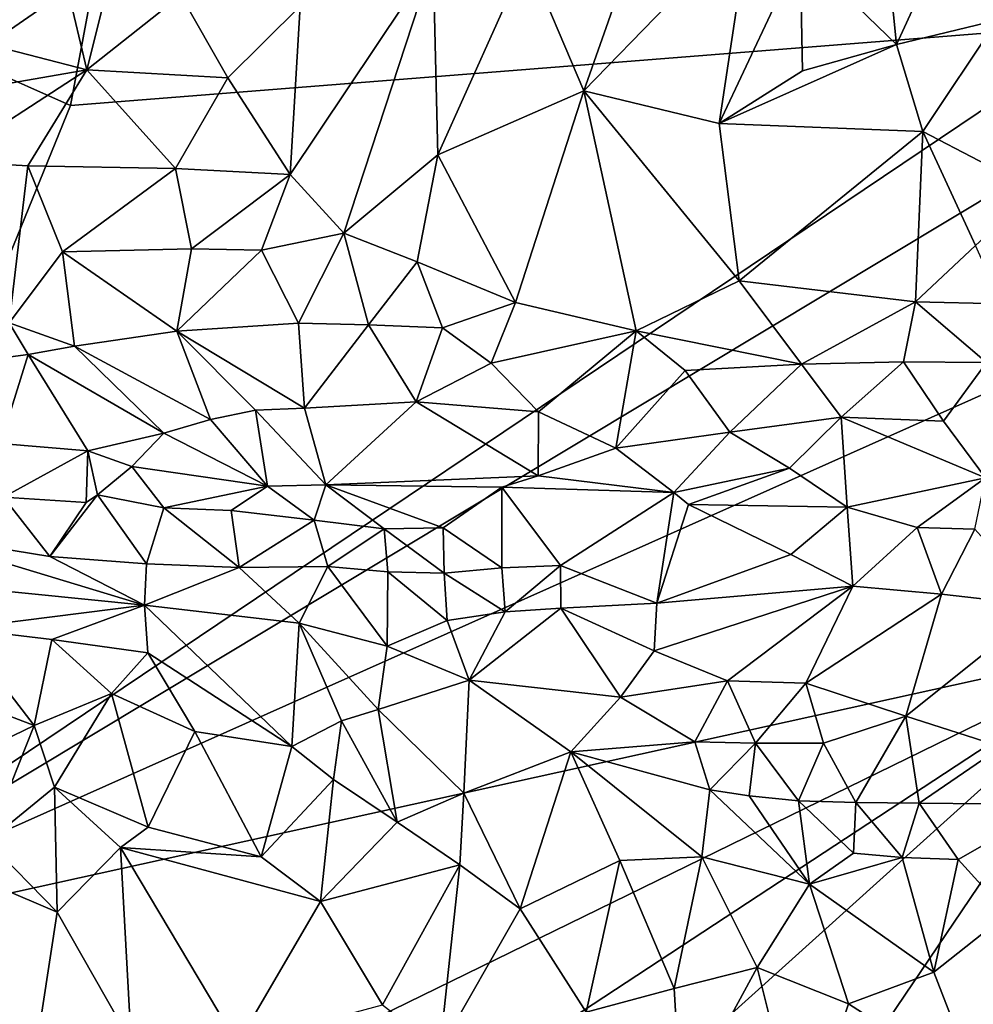
# Model space of a CAD drawing. Units: metres. Extents: x 22.74 to 28.21, y -0.53 to 2.06.
# Drawn here: x 24.18 to 24.52, y -0.11 to 0.23 of the extents above; entities that cross this region are included whole.
import ezdxf

# ---------------------------------------------------------------- set-up
doc = ezdxf.new("R2010")
doc.units = ezdxf.units.M

msp = doc.modelspace()

# ---------------------------------------------------------------- linework, layer by layer
at = {"layer": '1'}
for points in [[(24.56425, 0.23246, 9.25174), (24.31351, 0.92354, 9.23807), (24.4069, 1.19239, 9.23444)], [(24.56425, 0.23246, 9.25174), (24.4069, 1.19239, 9.23444), (25.00988, 0.64313, 9.24713)], [(24.26529, 0.57347, 9.2437), (24.31351, 0.92354, 9.23807), (24.56425, 0.23246, 9.25174)], [(24.22384, 0.31778, 9.24738), (24.26529, 0.57347, 9.2437), (24.56425, 0.23246, 9.25174)], [(24.14105, 0.23116, 9.247), (24.11779, 0.29218, 9.23986), (24.22384, 0.31778, 9.24738)], [(24.14105, 0.23116, 9.247), (24.22384, 0.31778, 9.24738), (24.20256, 0.20375, 9.25159)], [(24.20256, 0.20375, 9.25159), (24.22384, 0.31778, 9.24738), (24.56425, 0.23246, 9.25174)], [(24.52447, 0.23344, 10.01245), (24.53012, 0.29238, 10.01795), (24.51136, 0.27255, 10.02548)], [(24.36108, 0.2556, 10.08916), (24.38082, 0.20894, 10.07076), (24.40289, 0.27146, 10.07455)], [(24.40289, 0.27146, 10.07455), (24.38082, 0.20894, 10.07076), (24.43853, 0.26829, 10.05861)], [(24.48647, 0.25484, 10.03222), (24.48953, 0.22494, 10.02292), (24.51136, 0.27255, 10.02548)], [(24.48953, 0.22494, 10.02292), (24.52447, 0.23344, 10.01245), (24.51136, 0.27255, 10.02548)], [(24.38082, 0.20894, 10.07076), (24.42787, 0.19757, 10.04894), (24.43853, 0.26829, 10.05861)], [(24.43853, 0.26829, 10.05861), (24.42787, 0.19757, 10.04894), (24.45603, 0.25745, 10.04863)], [(24.21838, 0.2568, 10.13223), (24.20153, 0.24407, 10.14766), (24.20824, 0.21619, 10.1477)], [(24.21838, 0.2568, 10.13223), (24.20824, 0.21619, 10.1477), (24.2408, 0.24213, 10.13713)], [(24.45603, 0.25745, 10.04863), (24.42787, 0.19757, 10.04894), (24.45683, 0.21585, 10.03675)], [(24.45683, 0.21585, 10.03675), (24.48953, 0.22494, 10.02292), (24.45603, 0.25745, 10.04863)], [(24.45603, 0.25745, 10.04863), (24.48953, 0.22494, 10.02292), (24.48647, 0.25484, 10.03222)], [(24.28233, 0.23834, 10.12251), (24.27885, 0.17978, 10.11357), (24.32856, 0.25419, 10.10243)], [(24.27885, 0.17978, 10.11357), (24.29743, 0.15942, 10.10321), (24.32856, 0.25419, 10.10243)], [(24.32856, 0.25419, 10.10243), (24.29743, 0.15942, 10.10321), (24.33016, 0.18671, 10.09115)], [(24.32856, 0.25419, 10.10243), (24.33016, 0.18671, 10.09115), (24.36108, 0.2556, 10.08916)], [(24.36108, 0.2556, 10.08916), (24.33016, 0.18671, 10.09115), (24.38082, 0.20894, 10.07076)], [(24.18168, 0.24506, 10.15121), (24.17398, 0.22498, 10.15454), (24.20153, 0.24407, 10.14766)], [(24.20153, 0.24407, 10.14766), (24.17398, 0.22498, 10.15454), (24.20824, 0.21619, 10.1477)], [(24.20824, 0.21619, 10.1477), (24.25714, 0.21337, 10.13092), (24.2408, 0.24213, 10.13713)], [(24.2408, 0.24213, 10.13713), (24.25714, 0.21337, 10.13092), (24.28233, 0.23834, 10.12251)], [(24.25714, 0.21337, 10.13092), (24.27885, 0.17978, 10.11357), (24.28233, 0.23834, 10.12251)], [(24.48953, 0.22494, 10.02292), (24.49863, 0.19472, 10.01632), (24.52447, 0.23344, 10.01245)], [(24.52447, 0.23344, 10.01245), (24.49863, 0.19472, 10.01632), (24.53783, 0.17439, 9.99466)], [(24.08201, -0.09166, 9.25612), (24.20256, 0.20375, 9.25159), (24.56425, 0.23246, 9.25174)], [(24.08201, -0.09166, 9.25612), (24.56425, 0.23246, 9.25174), (24.55016, 0.18954, 9.25308)], [(24.08201, -0.09166, 9.25612), (24.14105, 0.23116, 9.247), (24.20256, 0.20375, 9.25159)], [(24.14482, 0.20518, 10.15062), (24.20824, 0.21619, 10.1477), (24.17398, 0.22498, 10.15454)], [(24.49863, 0.19472, 10.01632), (24.48953, 0.22494, 10.02292), (24.42787, 0.19757, 10.04894)], [(24.48953, 0.22494, 10.02292), (24.45683, 0.21585, 10.03675), (24.42787, 0.19757, 10.04894)], [(24.14482, 0.20518, 10.15062), (24.1593, 0.18452, 10.1392), (24.20824, 0.21619, 10.1477)], [(24.1593, 0.18452, 10.1392), (24.18763, 0.18282, 10.1381), (24.20824, 0.21619, 10.1477)], [(24.20824, 0.21619, 10.1477), (24.18763, 0.18282, 10.1381), (24.23894, 0.18196, 10.12807)], [(24.20824, 0.21619, 10.1477), (24.23894, 0.18196, 10.12807), (24.25714, 0.21337, 10.13092)], [(24.25714, 0.21337, 10.13092), (24.23894, 0.18196, 10.12807), (24.27885, 0.17978, 10.11357)], [(24.33016, 0.18671, 10.09115), (24.35708, 0.1354, 10.08043), (24.38082, 0.20894, 10.07076)], [(24.35708, 0.1354, 10.08043), (24.3991, 0.12558, 10.06398), (24.38082, 0.20894, 10.07076)], [(24.38082, 0.20894, 10.07076), (24.3991, 0.12558, 10.06398), (24.43486, 0.14285, 10.04833)], [(24.42787, 0.19757, 10.04894), (24.38082, 0.20894, 10.07076), (24.43486, 0.14285, 10.04833)], [(24.49863, 0.19472, 10.01632), (24.42787, 0.19757, 10.04894), (24.43486, 0.14285, 10.04833)], [(24.49612, 0.13555, 10.01188), (24.49863, 0.19472, 10.01632), (24.43486, 0.14285, 10.04833)], [(24.49863, 0.19472, 10.01632), (24.49612, 0.13555, 10.01188), (24.51694, 0.1552, 10.00226)], [(24.49863, 0.19472, 10.01632), (24.51694, 0.1552, 10.00226), (24.53783, 0.17439, 9.99466)], [(24.52206, 0.10457, 9.25539), (24.08201, -0.09166, 9.25612), (24.55016, 0.18954, 9.25308)], [(24.33016, 0.18671, 10.09115), (24.29743, 0.15942, 10.10321), (24.32297, 0.1495, 10.09331)], [(24.33016, 0.18671, 10.09115), (24.32297, 0.1495, 10.09331), (24.35708, 0.1354, 10.08043)], [(24.1593, 0.18452, 10.1392), (24.18114, 0.12833, 10.08495), (24.18763, 0.18282, 10.1381)], [(24.18763, 0.18282, 10.1381), (24.18114, 0.12833, 10.08495), (24.19968, 0.15302, 10.11599)], [(24.18763, 0.18282, 10.1381), (24.19968, 0.15302, 10.11599), (24.23894, 0.18196, 10.12807)], [(24.23894, 0.18196, 10.12807), (24.19968, 0.15302, 10.11599), (24.24457, 0.15399, 10.11377)], [(24.23894, 0.18196, 10.12807), (24.24457, 0.15399, 10.11377), (24.27885, 0.17978, 10.11357)], [(24.24457, 0.15399, 10.11377), (24.26888, 0.15359, 10.10894), (24.27885, 0.17978, 10.11357)], [(24.27885, 0.17978, 10.11357), (24.26888, 0.15359, 10.10894), (24.29743, 0.15942, 10.10321)], [(24.26888, 0.15359, 10.10894), (24.28174, 0.12817, 10.09475), (24.29743, 0.15942, 10.10321)], [(24.29743, 0.15942, 10.10321), (24.28174, 0.12817, 10.09475), (24.30605, 0.12766, 10.09101)], [(24.29743, 0.15942, 10.10321), (24.30605, 0.12766, 10.09101), (24.32297, 0.1495, 10.09331)], [(24.19968, 0.15302, 10.11599), (24.23944, 0.12539, 10.0901), (24.24457, 0.15399, 10.11377)], [(24.24457, 0.15399, 10.11377), (24.23944, 0.12539, 10.0901), (24.26888, 0.15359, 10.10894)], [(24.51694, 0.1552, 10.00226), (24.49612, 0.13555, 10.01188), (24.5261, 0.13486, 9.986)], [(24.19968, 0.15302, 10.11599), (24.18114, 0.12833, 10.08495), (24.20395, 0.12021, 10.07261)], [(24.19968, 0.15302, 10.11599), (24.20395, 0.12021, 10.07261), (24.23944, 0.12539, 10.0901)], [(24.26888, 0.15359, 10.10894), (24.23944, 0.12539, 10.0901), (24.28174, 0.12817, 10.09475)], [(24.32297, 0.1495, 10.09331), (24.30605, 0.12766, 10.09101), (24.33175, 0.12662, 10.08521)], [(24.32297, 0.1495, 10.09331), (24.33175, 0.12662, 10.08521), (24.35708, 0.1354, 10.08043)], [(24.43486, 0.14285, 10.04833), (24.3991, 0.12558, 10.06398), (24.45655, 0.11392, 10.0323)], [(24.45655, 0.11392, 10.0323), (24.49612, 0.13555, 10.01188), (24.43486, 0.14285, 10.04833)], [(24.33175, 0.12662, 10.08521), (24.34866, 0.11425, 10.07424), (24.35708, 0.1354, 10.08043)], [(24.35708, 0.1354, 10.08043), (24.34866, 0.11425, 10.07424), (24.3991, 0.12558, 10.06398)], [(24.45655, 0.11392, 10.0323), (24.49195, 0.11471, 10.00996), (24.49612, 0.13555, 10.01188)], [(24.49195, 0.11471, 10.00996), (24.52074, 0.11447, 9.9811), (24.49612, 0.13555, 10.01188)], [(24.49612, 0.13555, 10.01188), (24.52074, 0.11447, 9.9811), (24.5261, 0.13486, 9.986)], [(24.18114, 0.12833, 10.08495), (24.15631, 0.11311, 10.03457), (24.18778, 0.11735, 10.06067)], [(24.18114, 0.12833, 10.08495), (24.18778, 0.11735, 10.06067), (24.20395, 0.12021, 10.07261)], [(24.23944, 0.12539, 10.0901), (24.28377, 0.09864, 10.05349), (24.28174, 0.12817, 10.09475)], [(24.28174, 0.12817, 10.09475), (24.28377, 0.09864, 10.05349), (24.30605, 0.12766, 10.09101)], [(24.28377, 0.09864, 10.05349), (24.32257, 0.10082, 10.06643), (24.30605, 0.12766, 10.09101)], [(24.30605, 0.12766, 10.09101), (24.32257, 0.10082, 10.06643), (24.33175, 0.12662, 10.08521)], [(24.32257, 0.10082, 10.06643), (24.34866, 0.11425, 10.07424), (24.33175, 0.12662, 10.08521)], [(24.20395, 0.12021, 10.07261), (24.25119, 0.09477, 10.02991), (24.23944, 0.12539, 10.0901)], [(24.25119, 0.09477, 10.02991), (24.26673, 0.09801, 10.04194), (24.23944, 0.12539, 10.0901)], [(24.26673, 0.09801, 10.04194), (24.28377, 0.09864, 10.05349), (24.23944, 0.12539, 10.0901)], [(24.34866, 0.11425, 10.07424), (24.36513, 0.09735, 10.0571), (24.3991, 0.12558, 10.06398)], [(24.36513, 0.09735, 10.0571), (24.39196, 0.08471, 10.04074), (24.3991, 0.12558, 10.06398)], [(24.3991, 0.12558, 10.06398), (24.39196, 0.08471, 10.04074), (24.41612, 0.11172, 10.05077)], [(24.3991, 0.12558, 10.06398), (24.41612, 0.11172, 10.05077), (24.45655, 0.11392, 10.0323)], [(24.18778, 0.11735, 10.06067), (24.23495, 0.08993, 10.01931), (24.20395, 0.12021, 10.07261)], [(24.23495, 0.08993, 10.01931), (24.25119, 0.09477, 10.02991), (24.20395, 0.12021, 10.07261)], [(24.15631, 0.11311, 10.03457), (24.17817, 0.08643, 10.00123), (24.18778, 0.11735, 10.06067)], [(24.17817, 0.08643, 10.00123), (24.20858, 0.08381, 10.00095), (24.18778, 0.11735, 10.06067)], [(24.20858, 0.08381, 10.00095), (24.23495, 0.08993, 10.01931), (24.18778, 0.11735, 10.06067)], [(24.34866, 0.11425, 10.07424), (24.32257, 0.10082, 10.06643), (24.36513, 0.09735, 10.0571)], [(24.41612, 0.11172, 10.05077), (24.43165, 0.09034, 10.03318), (24.45655, 0.11392, 10.0323)], [(24.43165, 0.09034, 10.03318), (24.47023, 0.09556, 10.01788), (24.45655, 0.11392, 10.0323)], [(24.47023, 0.09556, 10.01788), (24.49195, 0.11471, 10.00996), (24.45655, 0.11392, 10.0323)], [(24.49195, 0.11471, 10.00996), (24.47023, 0.09556, 10.01788), (24.50579, 0.09417, 9.99609)], [(24.49195, 0.11471, 10.00996), (24.50579, 0.09417, 9.99609), (24.52074, 0.11447, 9.9811)], [(24.52074, 0.11447, 9.9811), (24.50579, 0.09417, 9.99609), (24.52038, 0.07444, 9.98142)], [(24.41612, 0.11172, 10.05077), (24.39196, 0.08471, 10.04074), (24.43165, 0.09034, 10.03318)], [(24.57503, 0.01693, 9.25824), (24.08201, -0.09166, 9.25612), (24.52206, 0.10457, 9.25539)], [(24.28377, 0.09864, 10.05349), (24.29126, 0.07203, 10.006), (24.32257, 0.10082, 10.06643)], [(24.32257, 0.10082, 10.06643), (24.29126, 0.07203, 10.006), (24.36501, 0.07515, 10.03105)], [(24.32257, 0.10082, 10.06643), (24.36501, 0.07515, 10.03105), (24.36513, 0.09735, 10.0571)], [(24.25119, 0.09477, 10.02991), (24.27095, 0.07161, 10.00254), (24.26673, 0.09801, 10.04194)], [(24.26673, 0.09801, 10.04194), (24.29126, 0.07203, 10.006), (24.28377, 0.09864, 10.05349)], [(24.27095, 0.07161, 10.00254), (24.29126, 0.07203, 10.006), (24.26673, 0.09801, 10.04194)], [(24.36513, 0.09735, 10.0571), (24.36501, 0.07515, 10.03105), (24.39196, 0.08471, 10.04074)], [(24.23495, 0.08993, 10.01931), (24.27095, 0.07161, 10.00254), (24.25119, 0.09477, 10.02991)], [(24.45237, 0.07781, 10.01523), (24.47023, 0.09556, 10.01788), (24.43165, 0.09034, 10.03318)], [(24.47023, 0.09556, 10.01788), (24.45237, 0.07781, 10.01523), (24.47238, 0.06432, 9.99936)], [(24.47023, 0.09556, 10.01788), (24.47238, 0.06432, 9.99936), (24.52038, 0.07444, 9.98142)], [(24.47023, 0.09556, 10.01788), (24.52038, 0.07444, 9.98142), (24.50579, 0.09417, 9.99609)], [(24.20858, 0.08381, 10.00095), (24.22383, 0.07834, 10.00499), (24.23495, 0.08993, 10.01931)], [(24.23495, 0.08993, 10.01931), (24.22383, 0.07834, 10.00499), (24.27095, 0.07161, 10.00254)], [(24.39196, 0.08471, 10.04074), (24.41214, 0.06937, 10.01608), (24.43165, 0.09034, 10.03318)], [(24.41214, 0.06937, 10.01608), (24.45237, 0.07781, 10.01523), (24.43165, 0.09034, 10.03318)], [(24.17817, 0.08643, 10.00123), (24.17919, 0.06774, 10.00519), (24.20858, 0.08381, 10.00095)], [(24.20858, 0.08381, 10.00095), (24.17919, 0.06774, 10.00519), (24.20793, 0.06594, 9.99566)], [(24.20858, 0.08381, 10.00095), (24.20793, 0.06594, 9.99566), (24.21186, 0.06858, 10.00807)], [(24.21186, 0.06858, 10.00807), (24.22383, 0.07834, 10.00499), (24.20858, 0.08381, 10.00095)], [(24.36501, 0.07515, 10.03105), (24.41214, 0.06937, 10.01608), (24.39196, 0.08471, 10.04074)], [(24.21186, 0.06858, 10.00807), (24.23493, 0.06401, 9.98775), (24.22383, 0.07834, 10.00499)], [(24.22383, 0.07834, 10.00499), (24.23493, 0.06401, 9.98775), (24.27095, 0.07161, 10.00254)], [(24.41214, 0.06937, 10.01608), (24.41727, 0.06518, 10.01411), (24.45237, 0.07781, 10.01523)], [(24.45237, 0.07781, 10.01523), (24.41727, 0.06518, 10.01411), (24.47238, 0.06432, 9.99936)], [(24.27095, 0.07161, 10.00254), (24.28717, 0.05976, 9.97592), (24.29126, 0.07203, 10.006)], [(24.29126, 0.07203, 10.006), (24.28717, 0.05976, 9.97592), (24.31152, 0.05672, 9.99006)], [(24.29126, 0.07203, 10.006), (24.35233, 0.07119, 10.02098), (24.36501, 0.07515, 10.03105)], [(24.29126, 0.07203, 10.006), (24.31152, 0.05672, 9.99006), (24.33202, 0.05706, 9.99431)], [(24.29126, 0.07203, 10.006), (24.33202, 0.05706, 9.99431), (24.35233, 0.07119, 10.02098)], [(24.36501, 0.07515, 10.03105), (24.35233, 0.07119, 10.02098), (24.41214, 0.06937, 10.01608)], [(24.47238, 0.06432, 9.99936), (24.49667, 0.05715, 9.98485), (24.52038, 0.07444, 9.98142)], [(24.52038, 0.07444, 9.98142), (24.49667, 0.05715, 9.98485), (24.51672, 0.05659, 9.97512)], [(24.20793, 0.06594, 9.99566), (24.19538, 0.04716, 10.01567), (24.21186, 0.06858, 10.00807)], [(24.21186, 0.06858, 10.00807), (24.19538, 0.04716, 10.01567), (24.22897, 0.04461, 9.99825)], [(24.21186, 0.06858, 10.00807), (24.22897, 0.04461, 9.99825), (24.23493, 0.06401, 9.98775)], [(24.23493, 0.06401, 9.98775), (24.25829, 0.06316, 9.98331), (24.27095, 0.07161, 10.00254)], [(24.27095, 0.07161, 10.00254), (24.25829, 0.06316, 9.98331), (24.28717, 0.05976, 9.97592)], [(24.33202, 0.05706, 9.99431), (24.35242, 0.04324, 9.97734), (24.35233, 0.07119, 10.02098)], [(24.35233, 0.07119, 10.02098), (24.35242, 0.04324, 9.97734), (24.37272, 0.04399, 9.98049)], [(24.35233, 0.07119, 10.02098), (24.37272, 0.04399, 9.98049), (24.41214, 0.06937, 10.01608)], [(24.37272, 0.04399, 9.98049), (24.40624, 0.03088, 9.9623), (24.41214, 0.06937, 10.01608)], [(24.41214, 0.06937, 10.01608), (24.40624, 0.03088, 9.9623), (24.41727, 0.06518, 10.01411)], [(24.19538, 0.04716, 10.01567), (24.17919, 0.06774, 10.00519), (24.14568, 0.05519, 10.04142)], [(24.17919, 0.06774, 10.00519), (24.19538, 0.04716, 10.01567), (24.20793, 0.06594, 9.99566)], [(24.41727, 0.06518, 10.01411), (24.40624, 0.03088, 9.9623), (24.45279, 0.04784, 9.98671)], [(24.41727, 0.06518, 10.01411), (24.45279, 0.04784, 9.98671), (24.47238, 0.06432, 9.99936)], [(24.23493, 0.06401, 9.98775), (24.22897, 0.04461, 9.99825), (24.26107, 0.04335, 9.98578)], [(24.25829, 0.06316, 9.98331), (24.23493, 0.06401, 9.98775), (24.26107, 0.04335, 9.98578)], [(24.25829, 0.06316, 9.98331), (24.26107, 0.04335, 9.98578), (24.28717, 0.05976, 9.97592)], [(24.47238, 0.06432, 9.99936), (24.45279, 0.04784, 9.98671), (24.47435, 0.03681, 9.96889)], [(24.47238, 0.06432, 9.99936), (24.47435, 0.03681, 9.96889), (24.49667, 0.05715, 9.98485)], [(24.28717, 0.05976, 9.97592), (24.26107, 0.04335, 9.98578), (24.29194, 0.0436, 9.97724)], [(24.28717, 0.05976, 9.97592), (24.29194, 0.0436, 9.97724), (24.31152, 0.05672, 9.99006)], [(24.14568, 0.05519, 10.04142), (24.13022, 0.04009, 10.08162), (24.22823, 0.03017, 10.01589)], [(24.19538, 0.04716, 10.01567), (24.14568, 0.05519, 10.04142), (24.22823, 0.03017, 10.01589)], [(24.31152, 0.05672, 9.99006), (24.29194, 0.0436, 9.97724), (24.31278, 0.04178, 9.97881)], [(24.33202, 0.05706, 9.99431), (24.31152, 0.05672, 9.99006), (24.33238, 0.04132, 9.97756)], [(24.31152, 0.05672, 9.99006), (24.31278, 0.04178, 9.97881), (24.33238, 0.04132, 9.97756)], [(24.33202, 0.05706, 9.99431), (24.33238, 0.04132, 9.97756), (24.35242, 0.04324, 9.97734)], [(24.49667, 0.05715, 9.98485), (24.47435, 0.03681, 9.96889), (24.50517, 0.03399, 9.96087)], [(24.49667, 0.05715, 9.98485), (24.50517, 0.03399, 9.96087), (24.51672, 0.05659, 9.97512)], [(24.51672, 0.05659, 9.97512), (24.50517, 0.03399, 9.96087), (24.54069, 0.03002, 9.94432)], [(24.22897, 0.04461, 9.99825), (24.19538, 0.04716, 10.01567), (24.22823, 0.03017, 10.01589)], [(24.22897, 0.04461, 9.99825), (24.22823, 0.03017, 10.01589), (24.26107, 0.04335, 9.98578)], [(24.45279, 0.04784, 9.98671), (24.40624, 0.03088, 9.9623), (24.47435, 0.03681, 9.96889)], [(24.26107, 0.04335, 9.98578), (24.22823, 0.03017, 10.01589), (24.28196, 0.02395, 9.99019)], [(24.26107, 0.04335, 9.98578), (24.28196, 0.02395, 9.99019), (24.29194, 0.0436, 9.97724)], [(24.29194, 0.0436, 9.97724), (24.28196, 0.02395, 9.99019), (24.31248, 0.01603, 9.98179)], [(24.31278, 0.04178, 9.97881), (24.29194, 0.0436, 9.97724), (24.31248, 0.01603, 9.98179)], [(24.31278, 0.04178, 9.97881), (24.31248, 0.01603, 9.98179), (24.3334, 0.02495, 9.97018)], [(24.33238, 0.04132, 9.97756), (24.31278, 0.04178, 9.97881), (24.3334, 0.02495, 9.97018)], [(24.35242, 0.04324, 9.97734), (24.33238, 0.04132, 9.97756), (24.35359, 0.02786, 9.9657)], [(24.33238, 0.04132, 9.97756), (24.3334, 0.02495, 9.97018), (24.35359, 0.02786, 9.9657)], [(24.37272, 0.04399, 9.98049), (24.35242, 0.04324, 9.97734), (24.35359, 0.02786, 9.9657)], [(24.35359, 0.02786, 9.9657), (24.3729, 0.02917, 9.9614), (24.37272, 0.04399, 9.98049)], [(24.37272, 0.04399, 9.98049), (24.3729, 0.02917, 9.9614), (24.40624, 0.03088, 9.9623)], [(24.13022, 0.04009, 10.08162), (24.16395, 0.02216, 10.08436), (24.22823, 0.03017, 10.01589)], [(24.40624, 0.03088, 9.9623), (24.40527, 0.01436, 9.94618), (24.47435, 0.03681, 9.96889)], [(24.40527, 0.01436, 9.94618), (24.43081, 0.00398, 9.93264), (24.47435, 0.03681, 9.96889)], [(24.47435, 0.03681, 9.96889), (24.43081, 0.00398, 9.93264), (24.45803, 0.00315, 9.92833)], [(24.47435, 0.03681, 9.96889), (24.45803, 0.00315, 9.92833), (24.50517, 0.03399, 9.96087)], [(24.40624, 0.03088, 9.9623), (24.3729, 0.02917, 9.9614), (24.40527, 0.01436, 9.94618)], [(24.50517, 0.03399, 9.96087), (24.45803, 0.00315, 9.92833), (24.49272, -0.00838, 9.90946)], [(24.50517, 0.03399, 9.96087), (24.49272, -0.00838, 9.90946), (24.54069, 0.03002, 9.94432)], [(24.22823, 0.03017, 10.01589), (24.16395, 0.02216, 10.08436), (24.19601, 0.01828, 10.0665)], [(24.22823, 0.03017, 10.01589), (24.19601, 0.01828, 10.0665), (24.22938, 0.01368, 10.04592)], [(24.22823, 0.03017, 10.01589), (24.27936, -0.01882, 10.04492), (24.28196, 0.02395, 9.99019)], [(24.27936, -0.01882, 10.04492), (24.22823, 0.03017, 10.01589), (24.22938, 0.01368, 10.04592)], [(24.3334, 0.02495, 9.97018), (24.341, 0.00414, 9.97263), (24.35359, 0.02786, 9.9657)], [(24.35359, 0.02786, 9.9657), (24.341, 0.00414, 9.97263), (24.3729, 0.02917, 9.9614)], [(24.3729, 0.02917, 9.9614), (24.341, 0.00414, 9.97263), (24.39364, -0.00172, 9.94089)], [(24.3729, 0.02917, 9.9614), (24.39364, -0.00172, 9.94089), (24.40527, 0.01436, 9.94618)], [(24.49272, -0.00838, 9.90946), (24.52597, -0.01903, 9.89227), (24.54069, 0.03002, 9.94432)], [(24.28196, 0.02395, 9.99019), (24.27936, -0.01882, 10.04492), (24.29668, -0.00998, 10.02109)], [(24.28196, 0.02395, 9.99019), (24.29668, -0.00998, 10.02109), (24.30944, -0.00598, 10.00522)], [(24.28196, 0.02395, 9.99019), (24.30944, -0.00598, 10.00522), (24.31248, 0.01603, 9.98179)], [(24.3334, 0.02495, 9.97018), (24.31248, 0.01603, 9.98179), (24.341, 0.00414, 9.97263)], [(24.16395, 0.02216, 10.08436), (24.13117, 0.0109, 10.11284), (24.18993, -0.01158, 10.09718)], [(24.16395, 0.02216, 10.08436), (24.18993, -0.01158, 10.09718), (24.19601, 0.01828, 10.0665)], [(24.19601, 0.01828, 10.0665), (24.18993, -0.01158, 10.09718), (24.21676, -0.00049, 10.07416)], [(24.19601, 0.01828, 10.0665), (24.21676, -0.00049, 10.07416), (24.22938, 0.01368, 10.04592)], [(24.1764, -0.17769, 9.25747), (24.08201, -0.09166, 9.25612), (24.57503, 0.01693, 9.25824)], [(24.21616, -0.21857, 9.25953), (24.1764, -0.17769, 9.25747), (24.57503, 0.01693, 9.25824)], [(24.28245, -0.24663, 9.26071), (24.21616, -0.21857, 9.25953), (24.57503, 0.01693, 9.25824)], [(24.22938, 0.01368, 10.04592), (24.21676, -0.00049, 10.07416), (24.24573, -0.01368, 10.06468)], [(24.22938, 0.01368, 10.04592), (24.24573, -0.01368, 10.06468), (24.27936, -0.01882, 10.04492)], [(24.28245, -0.24663, 9.26071), (24.57503, 0.01693, 9.25824), (24.36979, -0.2867, 9.26279)], [(24.31248, 0.01603, 9.98179), (24.30944, -0.00598, 10.00522), (24.341, 0.00414, 9.97263)], [(24.36979, -0.2867, 9.26279), (24.57503, 0.01693, 9.25824), (24.66612, -0.16332, 9.26117)], [(24.40527, 0.01436, 9.94618), (24.39364, -0.00172, 9.94089), (24.43081, 0.00398, 9.93264)], [(24.13117, 0.0109, 10.11284), (24.1496, -0.03106, 10.12211), (24.18993, -0.01158, 10.09718)], [(24.341, 0.00414, 9.97263), (24.30944, -0.00598, 10.00522), (24.33917, -0.03511, 10.00801)], [(24.341, 0.00414, 9.97263), (24.33917, -0.03511, 10.00801), (24.37639, -0.02077, 9.96656)], [(24.341, 0.00414, 9.97263), (24.37639, -0.02077, 9.96656), (24.39364, -0.00172, 9.94089)], [(24.39364, -0.00172, 9.94089), (24.41949, -0.01727, 9.92661), (24.43081, 0.00398, 9.93264)], [(24.43081, 0.00398, 9.93264), (24.41949, -0.01727, 9.92661), (24.44052, -0.01774, 9.91687)], [(24.43081, 0.00398, 9.93264), (24.44052, -0.01774, 9.91687), (24.45803, 0.00315, 9.92833)], [(24.45803, 0.00315, 9.92833), (24.44052, -0.01774, 9.91687), (24.4641, -0.01777, 9.90893)], [(24.45803, 0.00315, 9.92833), (24.4641, -0.01777, 9.90893), (24.49272, -0.00838, 9.90946)], [(24.18993, -0.01158, 10.09718), (24.197, -0.03297, 10.10185), (24.21676, -0.00049, 10.07416)], [(24.21676, -0.00049, 10.07416), (24.197, -0.03297, 10.10185), (24.22946, -0.0469, 10.08789)], [(24.21676, -0.00049, 10.07416), (24.22946, -0.0469, 10.08789), (24.24573, -0.01368, 10.06468)], [(24.39364, -0.00172, 9.94089), (24.37639, -0.02077, 9.96656), (24.41949, -0.01727, 9.92661)], [(24.30944, -0.00598, 10.00522), (24.29668, -0.00998, 10.02109), (24.31596, -0.04518, 10.03363)], [(24.33917, -0.03511, 10.00801), (24.30944, -0.00598, 10.00522), (24.31596, -0.04518, 10.03363)], [(24.29668, -0.00998, 10.02109), (24.27936, -0.01882, 10.04492), (24.29391, -0.03029, 10.04354)], [(24.29668, -0.00998, 10.02109), (24.29391, -0.03029, 10.04354), (24.31596, -0.04518, 10.03363)], [(24.4641, -0.01777, 9.90893), (24.47534, -0.03829, 9.89315), (24.49272, -0.00838, 9.90946)], [(24.49272, -0.00838, 9.90946), (24.47534, -0.03829, 9.89315), (24.4974, -0.03855, 9.88451)], [(24.49272, -0.00838, 9.90946), (24.4974, -0.03855, 9.88451), (24.52597, -0.01903, 9.89227)], [(24.1496, -0.03106, 10.12211), (24.17375, -0.05191, 10.11599), (24.18993, -0.01158, 10.09718)], [(24.18993, -0.01158, 10.09718), (24.17375, -0.05191, 10.11599), (24.197, -0.03297, 10.10185)], [(24.22946, -0.0469, 10.08789), (24.26878, -0.05721, 10.06887), (24.24573, -0.01368, 10.06468)], [(24.24573, -0.01368, 10.06468), (24.26878, -0.05721, 10.06887), (24.27936, -0.01882, 10.04492)], [(24.27936, -0.01882, 10.04492), (24.26878, -0.05721, 10.06887), (24.29391, -0.03029, 10.04354)], [(24.41949, -0.01727, 9.92661), (24.37639, -0.02077, 9.96656), (24.42464, -0.03392, 9.92831)], [(24.41949, -0.01727, 9.92661), (24.42464, -0.03392, 9.92831), (24.44052, -0.01774, 9.91687)], [(24.42464, -0.03392, 9.92831), (24.43835, -0.036, 9.9145), (24.44052, -0.01774, 9.91687)], [(24.44052, -0.01774, 9.91687), (24.43835, -0.036, 9.9145), (24.4555, -0.03775, 9.9036)], [(24.44052, -0.01774, 9.91687), (24.4555, -0.03775, 9.9036), (24.4641, -0.01777, 9.90893)], [(24.4641, -0.01777, 9.90893), (24.4555, -0.03775, 9.9036), (24.47534, -0.03829, 9.89315)], [(24.52597, -0.01903, 9.89227), (24.4974, -0.03855, 9.88451), (24.54436, -0.03907, 9.86906)], [(24.33917, -0.03511, 10.00801), (24.35879, -0.07523, 10.01226), (24.37639, -0.02077, 9.96656)], [(24.35879, -0.07523, 10.01226), (24.3934, -0.05849, 9.97725), (24.37639, -0.02077, 9.96656)], [(24.3934, -0.05849, 9.97725), (24.42186, -0.05725, 9.94921), (24.37639, -0.02077, 9.96656)], [(24.37639, -0.02077, 9.96656), (24.42186, -0.05725, 9.94921), (24.42464, -0.03392, 9.92831)], [(24.26878, -0.05721, 10.06887), (24.28935, -0.07271, 10.05703), (24.29391, -0.03029, 10.04354)], [(24.29391, -0.03029, 10.04354), (24.28935, -0.07271, 10.05703), (24.31596, -0.04518, 10.03363)], [(24.17375, -0.05191, 10.11599), (24.19787, -0.07637, 10.10587), (24.197, -0.03297, 10.10185)], [(24.19787, -0.07637, 10.10587), (24.2199, -0.05396, 10.09417), (24.197, -0.03297, 10.10185)], [(24.197, -0.03297, 10.10185), (24.2199, -0.05396, 10.09417), (24.22946, -0.0469, 10.08789)], [(24.42186, -0.05725, 9.94921), (24.45927, -0.06669, 9.91481), (24.42464, -0.03392, 9.92831)], [(24.42464, -0.03392, 9.92831), (24.45927, -0.06669, 9.91481), (24.43835, -0.036, 9.9145)], [(24.33776, -0.06001, 10.02347), (24.33917, -0.03511, 10.00801), (24.31596, -0.04518, 10.03363)], [(24.33776, -0.06001, 10.02347), (24.35879, -0.07523, 10.01226), (24.33917, -0.03511, 10.00801)], [(24.43835, -0.036, 9.9145), (24.45927, -0.06669, 9.91481), (24.4555, -0.03775, 9.9036)], [(24.45927, -0.06669, 9.91481), (24.47454, -0.05595, 9.89077), (24.4555, -0.03775, 9.9036)], [(24.4555, -0.03775, 9.9036), (24.47454, -0.05595, 9.89077), (24.47534, -0.03829, 9.89315)], [(24.47454, -0.05595, 9.89077), (24.49148, -0.05747, 9.8798), (24.47534, -0.03829, 9.89315)], [(24.47534, -0.03829, 9.89315), (24.49148, -0.05747, 9.8798), (24.4974, -0.03855, 9.88451)], [(24.49148, -0.05747, 9.8798), (24.51098, -0.05812, 9.86948), (24.4974, -0.03855, 9.88451)], [(24.4974, -0.03855, 9.88451), (24.51098, -0.05812, 9.86948), (24.54436, -0.03907, 9.86906)], [(24.51098, -0.05812, 9.86948), (24.52808, -0.07705, 9.85568), (24.54436, -0.03907, 9.86906)], [(24.2199, -0.05396, 10.09417), (24.26878, -0.05721, 10.06887), (24.22946, -0.0469, 10.08789)], [(24.28935, -0.07271, 10.05703), (24.33776, -0.06001, 10.02347), (24.31596, -0.04518, 10.03363)], [(24.17375, -0.05191, 10.11599), (24.15524, -0.05823, 10.12306), (24.19787, -0.07637, 10.10587)], [(24.19787, -0.07637, 10.10587), (24.22356, -0.12155, 10.09137), (24.2199, -0.05396, 10.09417)], [(24.2199, -0.05396, 10.09417), (24.22356, -0.12155, 10.09137), (24.26049, -0.1222, 10.07109)], [(24.2199, -0.05396, 10.09417), (24.26049, -0.1222, 10.07109), (24.28935, -0.07271, 10.05703)], [(24.26878, -0.05721, 10.06887), (24.2199, -0.05396, 10.09417), (24.28935, -0.07271, 10.05703)], [(24.3934, -0.05849, 9.97725), (24.41228, -0.10298, 9.97227), (24.42186, -0.05725, 9.94921)], [(24.42186, -0.05725, 9.94921), (24.41228, -0.10298, 9.97227), (24.44107, -0.09561, 9.94567)], [(24.42186, -0.05725, 9.94921), (24.44107, -0.09561, 9.94567), (24.45927, -0.06669, 9.91481)], [(24.49148, -0.05747, 9.8798), (24.47454, -0.05595, 9.89077), (24.45927, -0.06669, 9.91481)], [(24.49148, -0.05747, 9.8798), (24.45927, -0.06669, 9.91481), (24.5025, -0.09723, 9.88477)], [(24.49148, -0.05747, 9.8798), (24.5025, -0.09723, 9.88477), (24.51098, -0.05812, 9.86948)], [(24.5025, -0.09723, 9.88477), (24.52808, -0.07705, 9.85568), (24.51098, -0.05812, 9.86948)], [(24.15524, -0.05823, 10.12306), (24.16753, -0.12605, 10.1111), (24.18742, -0.14439, 10.10385)], [(24.15524, -0.05823, 10.12306), (24.18742, -0.14439, 10.10385), (24.19787, -0.07637, 10.10587)], [(24.33776, -0.06001, 10.02347), (24.28935, -0.07271, 10.05703), (24.31097, -0.10856, 10.03971)], [(24.33079, -0.12415, 10.0269), (24.33776, -0.06001, 10.02347), (24.31097, -0.10856, 10.03971)], [(24.35879, -0.07523, 10.01226), (24.33776, -0.06001, 10.02347), (24.33079, -0.12415, 10.0269)], [(24.35879, -0.07523, 10.01226), (24.38164, -0.11115, 9.99672), (24.3934, -0.05849, 9.97725)], [(24.3934, -0.05849, 9.97725), (24.38164, -0.11115, 9.99672), (24.41228, -0.10298, 9.97227)], [(24.45927, -0.06669, 9.91481), (24.44107, -0.09561, 9.94567), (24.4728, -0.10831, 9.91607)], [(24.45927, -0.06669, 9.91481), (24.4728, -0.10831, 9.91607), (24.5025, -0.09723, 9.88477)], [(24.28935, -0.07271, 10.05703), (24.26049, -0.1222, 10.07109), (24.31097, -0.10856, 10.03971)], [(24.35879, -0.07523, 10.01226), (24.33079, -0.12415, 10.0269), (24.38164, -0.11115, 9.99672)], [(24.19787, -0.07637, 10.10587), (24.18742, -0.14439, 10.10385), (24.22356, -0.12155, 10.09137)], [(24.52808, -0.07705, 9.85568), (24.5025, -0.09723, 9.88477), (24.51797, -0.1373, 9.87054)], [(24.41228, -0.10298, 9.97227), (24.41465, -0.1443, 9.96214), (24.44107, -0.09561, 9.94567)], [(24.44107, -0.09561, 9.94567), (24.41465, -0.1443, 9.96214), (24.45646, -0.15727, 9.9236)], [(24.44107, -0.09561, 9.94567), (24.45646, -0.15727, 9.9236), (24.4728, -0.10831, 9.91607)], [(24.5025, -0.09723, 9.88477), (24.4728, -0.10831, 9.91607), (24.51797, -0.1373, 9.87054)], [(24.41228, -0.10298, 9.97227), (24.38164, -0.11115, 9.99672), (24.41465, -0.1443, 9.96214)], [(24.4728, -0.10831, 9.91607), (24.45646, -0.15727, 9.9236), (24.51797, -0.1373, 9.87054)]]:
    msp.add_3dface(points, dxfattribs=at)

doc.saveas('drawing.dxf')
